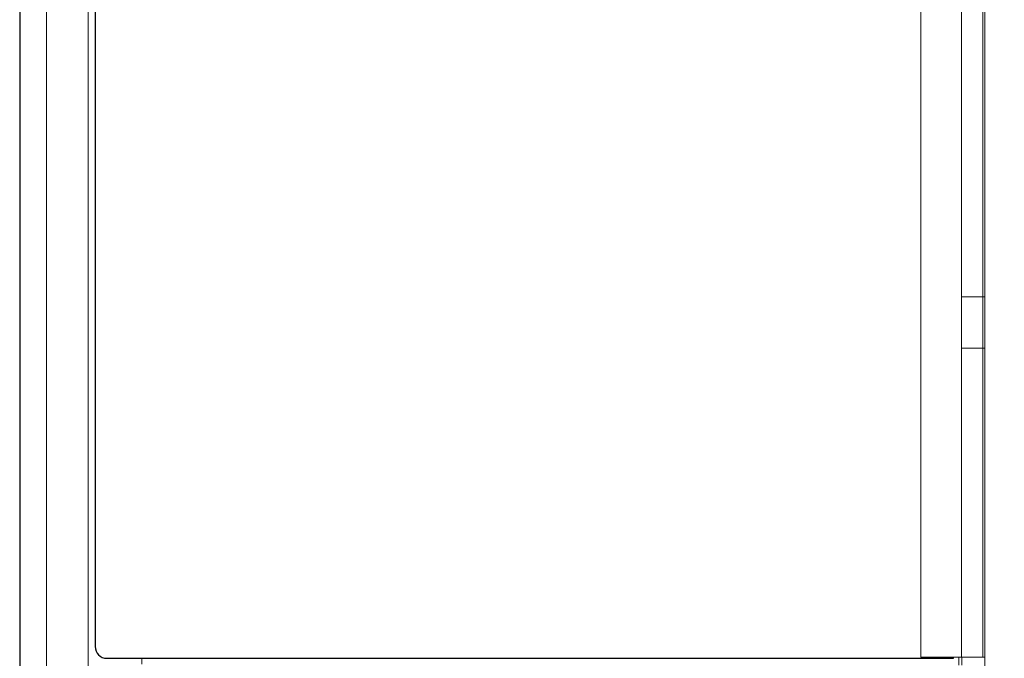
# Model space of a CAD drawing. Units: inches. Extents: x 51 to 7330, y 35 to 1026.
# Drawn here: x 171 to 188, y 338 to 348 of the extents above; entities that cross this region are included whole.
import ezdxf

# ---------------------------------------------------------------- set-up
doc = ezdxf.new("R2010")
doc.units = ezdxf.units.IN
doc.header["$MEASUREMENT"] = 0
doc.layers.add('C-ANNO-NOTES', color=1, linetype='Continuous')
doc.layers.add('C-GEN-GLASS', color=4, linetype='Continuous')
doc.layers.add('C-GEN-MISC-HWR_BY OTHER', color=10, linetype='Continuous', lineweight=9)

msp = doc.modelspace()

# ---------------------------------------------------------------- linework, layer by layer
at = {"layer": 'C-ANNO-NOTES'}
msp.add_lwpolyline([(204.016256, 299.791338), (204.016256, 374.931944), (171.297231, 374.931944), (171.297231, 299.791338)], dxfattribs=at)
at = {"layer": 'C-GEN-GLASS'}
msp.add_lwpolyline([(187.056316, 372.544149), (187.056316, 372.563834), (172.76475, 372.563834, 0.414213562), (172.5679, 372.366984), (172.5679, 337.829653, 0.414213562), (172.76475, 337.632802), (187.017767, 337.632802), (187.017767, 337.652487)], format="xyb", dxfattribs=at)
at = {"layer": 'C-GEN-MISC-HWR_BY OTHER'}
for p, q in [((171.750971, 372.701629), (171.750971, 302.46555)), ((172.44979, 372.701629), (172.44979, 302.46555)), ((187.547362, 372.701629), (187.547362, 302.46555)), ((186.465507, 372.544149), (186.465507, 337.652487)), ((187.154483, 372.544149), (187.154483, 337.652487)), ((187.508814, 372.544149), (187.508814, 337.652487)), ((187.547362, 343.718327), (187.154483, 343.718327)), ((187.547362, 342.852186), (187.154483, 342.852186)), ((187.106491, 337.514692), (187.106491, 337.652487)), ((187.155563, 337.652487), (187.155563, 337.514692)), ((173.355301, 337.632802), (173.355301, 337.534377))]:
    msp.add_line(p, q, dxfattribs=at)
msp.add_lwpolyline([(186.465507, 337.652487), (186.541526, 337.652487), (187.118577, 337.652487), (187.547362, 337.652487)], dxfattribs=at)

doc.saveas('drawing.dxf')
